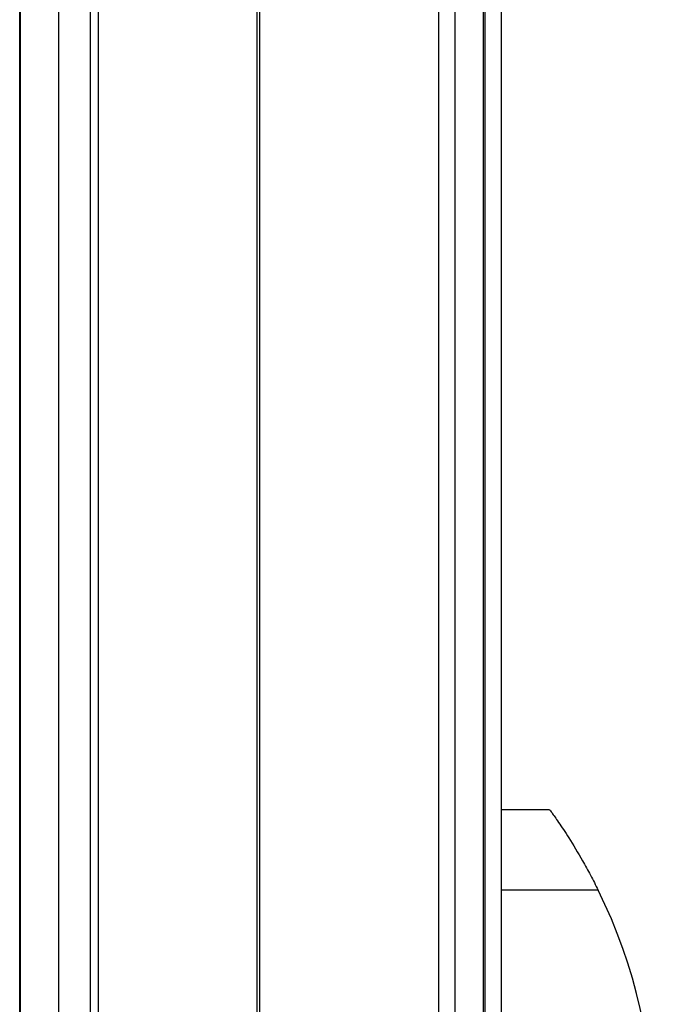
# Model space of a CAD drawing. Units: millimetres. Extents: x 291 to 6733, y 228 to 3729.
# Drawn here: x 3239 to 3317, y 1683 to 1805 of the extents above; entities that cross this region are included whole.
import ezdxf

# ---------------------------------------------------------------- set-up
doc = ezdxf.new("R2010")
doc.units = ezdxf.units.MM

msp = doc.modelspace()

# ---------------------------------------------------------------- linework, layer by layer
at = {"linetype": 'Continuous', "lineweight": 25}
for p, q in [((3247.47, 1471.77), (3247.47, 2441.77)), ((3248.47, 1471.77), (3248.47, 2441.77)), ((3268.12, 2441.77), (3268.12, 1471.77)), ((3268.47, 2441.77), (3268.47, 1471.77)), ((3290.72, 1471.77), (3290.72, 2441.77)), ((3292.72, 2441.77), (3292.72, 1471.77)), ((3296.22, 2441.77), (3296.22, 1471.77)), ((3296.47, 1471.77), (3296.47, 2441.77)), ((3298.47, 2441.77), (3298.47, 1471.77)), ((3238.78, 1476.72), (3238.78, 2436.81)), ((3243.51, 2436.81), (3243.51, 1476.72)), ((3238.7, 1481.54), (3238.7, 2432)), ((3298.47, 1706.77), (3304.47, 1706.77)), ((3310.5, 1696.77), (3298.47, 1696.77))]:
    msp.add_line(p, q, dxfattribs=at)
msp.add_arc((3249.43, 1666.77), 68.04, 333.837, 26.163, dxfattribs=at)
msp.add_open_spline([(3304.47, 1706.77), (3304.53, 1706.68), (3304.65, 1706.51), (3305.57, 1705.22), (3306.9, 1703.22), (3308.31, 1700.89), (3309.55, 1698.64), (3310.18, 1697.39), (3310.5, 1696.77)], degree=3, knots=[0, 0, 0, 0, 0.172882, 0.345161, 0.531981, 0.75276, 0.876394, 1, 1, 1, 1], dxfattribs=at)

doc.saveas('drawing.dxf')
